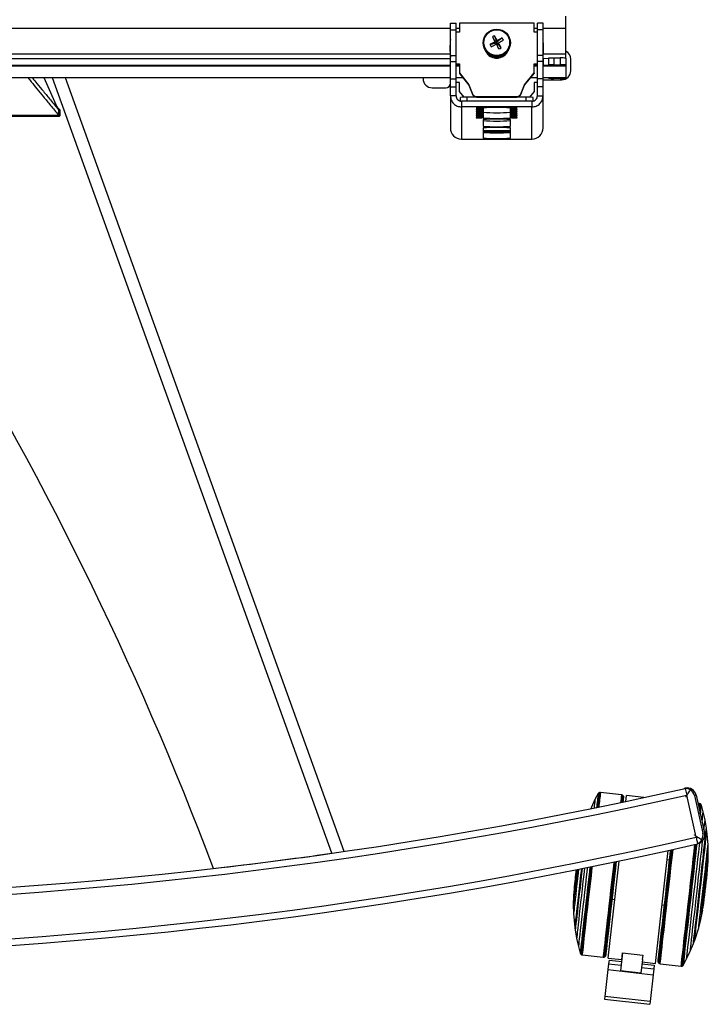
# Model space of a CAD drawing. Extents: x 5 to 292, y 5 to 205.
# Drawn here: x 78 to 98, y 29 to 58 of the extents above; entities that cross this region are included whole.
import ezdxf

# ---------------------------------------------------------------- set-up
doc = ezdxf.new("R2010")
doc.units = 0
doc.layers.get('0').update_dxf_attribs({"linetype": 'CONTINUOUS'})

msp = doc.modelspace()

# ---------------------------------------------------------------- linework, layer by layer
at = {"color": 7, "linetype": 'CONTINUOUS'}
for p, q in [((90.411, 58.107), (90.577, 58.107)), ((90.411, 57.906), (90.411, 58.107)), ((90.577, 57.906), (90.577, 58.107)), ((90.677, 58.107), (90.677, 57.842)), ((92.864, 58.107), (90.677, 58.107)), ((92.864, 57.842), (92.864, 58.107)), ((93.131, 58.107), (92.964, 58.107)), ((92.964, 57.906), (92.964, 58.107)), ((93.131, 57.906), (93.131, 58.107)), ((93.798, 57.959), (93.798, 58.309)), ((46.198, 57.959), (90.411, 57.959)), ((90.411, 57.906), (90.577, 57.906)), ((90.411, 57.157), (90.411, 57.906)), ((90.577, 57.959), (90.677, 57.959)), ((90.577, 57.157), (90.577, 57.906)), ((90.677, 57.842), (90.577, 57.842)), ((92.864, 57.959), (92.964, 57.959)), ((92.964, 57.842), (92.864, 57.842)), ((93.131, 57.906), (92.964, 57.906)), ((92.964, 57.157), (92.964, 57.906)), ((93.131, 57.959), (93.798, 57.959)), ((93.131, 57.157), (93.131, 57.906)), ((93.798, 57.211), (93.798, 57.959)), ((91.37, 57.533), (91.37, 57.52)), ((91.575, 57.478), (91.745, 57.532)), ((91.642, 57.705), (91.745, 57.532)), ((91.705, 57.738), (91.778, 57.55)), ((91.745, 57.532), (91.719, 57.561)), ((91.745, 57.532), (91.778, 57.55)), ((91.745, 57.532), (91.763, 57.499)), ((91.932, 57.671), (91.778, 57.55)), ((91.786, 57.597), (91.778, 57.55)), ((91.796, 57.517), (91.778, 57.55)), ((91.796, 57.517), (91.822, 57.531)), ((92.17, 57.52), (92.17, 57.533)), ((90.397, 57.377), (90.397, 57.362)), ((91.755, 57.495), (91.763, 57.499)), ((91.796, 57.517), (91.763, 57.499)), ((91.836, 57.348), (91.763, 57.499)), ((91.898, 57.382), (91.796, 57.517)), ((93.144, 57.362), (93.144, 57.377)), ((46.198, 57.072), (90.411, 57.072)), ((46.207, 57.211), (90.402, 57.211)), ((90.411, 57.157), (90.577, 57.157)), ((90.411, 56.98), (90.411, 57.157)), ((90.411, 56.98), (90.577, 56.98)), ((90.411, 56.472), (90.411, 56.98)), ((90.577, 56.98), (90.577, 57.157)), ((90.577, 56.472), (90.577, 56.98)), ((93.131, 57.157), (92.964, 57.157)), ((92.964, 56.98), (92.964, 57.157)), ((93.131, 56.98), (92.964, 56.98)), ((92.964, 56.472), (92.964, 56.98)), ((93.131, 56.98), (93.131, 57.157)), ((93.131, 57.072), (93.132, 57.072)), ((93.131, 56.472), (93.131, 56.98)), ((93.132, 57.072), (93.288, 57.081)), ((93.132, 57.072), (93.132, 56.872)), ((93.139, 57.211), (93.798, 57.211)), ((93.288, 57.081), (93.288, 56.881)), ((93.442, 57.084), (93.442, 56.884)), ((93.442, 57.084), (93.632, 57.084)), ((93.632, 57.084), (93.632, 56.884)), ((93.798, 57.079), (93.798, 57.211)), ((93.798, 57.079), (93.798, 56.88)), ((93.944, 57.043), (93.944, 57.048)), ((93.944, 56.71), (93.944, 57.043)), ((46.198, 56.872), (90.411, 56.872)), ((46.198, 56.855), (90.411, 56.855)), ((46.198, 56.855), (90.411, 56.855)), ((90.577, 56.912), (90.677, 56.912)), ((90.577, 56.898), (90.677, 56.898)), ((90.577, 56.872), (90.677, 56.872)), ((90.577, 56.855), (90.677, 56.855)), ((90.577, 56.855), (90.677, 56.855)), ((90.677, 56.912), (90.677, 56.647)), ((92.864, 56.912), (92.964, 56.912)), ((92.864, 56.647), (92.864, 56.912)), ((92.864, 56.898), (92.964, 56.898)), ((92.864, 56.872), (92.964, 56.872)), ((92.864, 56.855), (92.964, 56.855)), ((92.864, 56.855), (92.964, 56.855)), ((93.131, 56.872), (93.132, 56.872)), ((93.131, 56.855), (93.798, 56.855)), ((93.131, 56.855), (93.798, 56.855)), ((93.132, 56.872), (93.288, 56.881)), ((93.442, 56.884), (93.632, 56.884)), ((93.798, 56.88), (93.798, 56.855)), ((93.798, 56.855), (93.798, 56.855)), ((93.798, 56.855), (93.798, 56.515)), ((46.198, 56.515), (90.411, 56.515)), ((90.411, 56.498), (46.198, 56.498)), ((78.846, 55.706), (78.495, 56.498)), ((86.934, 33.739), (78.738, 56.498)), ((87.298, 33.791), (79.12, 56.498)), ((89.611, 56.498), (89.611, 56.477)), ((90.411, 56.472), (90.577, 56.472)), ((90.411, 56.237), (90.411, 56.472)), ((90.577, 56.515), (90.771, 56.515)), ((90.785, 56.498), (90.577, 56.498)), ((90.577, 56.237), (90.577, 56.472)), ((90.677, 56.364), (90.577, 56.364)), ((90.677, 56.647), (90.956, 56.299)), ((90.677, 56.647), (90.677, 56.632)), ((90.677, 56.632), (90.956, 56.284)), ((90.677, 56.098), (90.677, 56.364)), ((92.585, 56.299), (92.864, 56.647)), ((92.585, 56.284), (92.864, 56.632)), ((92.964, 56.498), (92.756, 56.498)), ((92.77, 56.515), (92.964, 56.515)), ((92.864, 56.647), (92.864, 56.632)), ((92.964, 56.364), (92.864, 56.364)), ((92.864, 56.364), (92.864, 56.098)), ((93.131, 56.472), (92.964, 56.472)), ((92.964, 56.237), (92.964, 56.472)), ((93.131, 56.515), (93.798, 56.515)), ((93.132, 56.498), (93.131, 56.498)), ((93.131, 56.237), (93.131, 56.472)), ((93.131, 56.444), (93.677, 56.444)), ((93.288, 56.488), (93.132, 56.498)), ((93.632, 56.486), (93.442, 56.486)), ((93.798, 56.515), (93.798, 56.49)), ((89.877, 56.21), (90.277, 56.21)), ((90.411, 55.975), (90.411, 56.237)), ((90.411, 56.237), (90.577, 56.237)), ((90.577, 55.975), (90.577, 56.237)), ((90.81, 55.931), (90.677, 56.098)), ((90.956, 56.299), (91.052, 56.051)), ((90.956, 56.299), (90.956, 56.284)), ((90.956, 56.284), (91.052, 56.037)), ((92.489, 56.051), (92.585, 56.299)), ((92.489, 56.037), (92.585, 56.284)), ((92.585, 56.299), (92.585, 56.284)), ((92.864, 56.098), (92.731, 55.931)), ((93.131, 56.237), (92.964, 56.237)), ((92.964, 55.975), (92.964, 56.237)), ((93.131, 55.975), (93.131, 56.237)), ((90.411, 55.975), (90.411, 55.033)), ((90.577, 55.975), (90.411, 55.975)), ((90.704, 55.822), (90.704, 55.927)), ((90.737, 55.815), (90.737, 55.649)), ((92.804, 55.815), (90.737, 55.815)), ((92.637, 55.932), (90.904, 55.932)), ((90.904, 55.815), (90.904, 55.932)), ((91.052, 56.051), (91.052, 56.037)), ((91.181, 55.951), (92.36, 55.951)), ((91.181, 55.951), (91.181, 55.936)), ((91.181, 55.936), (92.36, 55.936)), ((92.36, 55.951), (92.36, 55.936)), ((92.489, 56.051), (92.489, 56.037)), ((92.637, 55.815), (92.637, 55.932)), ((92.804, 55.815), (92.804, 55.649)), ((92.837, 55.822), (92.837, 55.927)), ((92.964, 55.975), (93.131, 55.975)), ((93.131, 55.033), (93.131, 55.975)), ((78.846, 55.706), (78.8, 55.706)), ((78.915, 55.566), (78.915, 55.408)), ((78.924, 55.398), (78.924, 55.555)), ((78.965, 55.397), (78.965, 55.555)), ((90.737, 55.649), (90.737, 54.706)), ((92.804, 55.649), (90.737, 55.649)), ((91.171, 55.615), (91.171, 55.609)), ((91.171, 55.58), (91.171, 55.574)), ((91.171, 55.545), (91.171, 55.54)), ((91.171, 55.51), (91.171, 55.505)), ((91.337, 55.616), (91.237, 55.616)), ((91.237, 55.608), (91.237, 55.616)), ((91.237, 55.608), (91.337, 55.608)), ((91.337, 55.581), (91.237, 55.581)), ((91.237, 55.573), (91.237, 55.581)), ((91.237, 55.573), (91.337, 55.573)), ((91.337, 55.547), (91.237, 55.547)), ((91.237, 55.538), (91.237, 55.547)), ((91.237, 55.538), (91.337, 55.538)), ((91.337, 55.512), (91.237, 55.512)), ((91.237, 55.503), (91.237, 55.512)), ((91.237, 55.503), (91.337, 55.503)), ((91.337, 55.608), (91.337, 55.616)), ((91.337, 55.573), (91.337, 55.581)), ((91.337, 55.538), (91.337, 55.547)), ((91.337, 55.503), (91.337, 55.512)), ((91.371, 55.621), (91.371, 55.617)), ((91.371, 55.607), (91.371, 55.617)), ((91.371, 55.607), (91.371, 55.582)), ((91.371, 55.572), (91.371, 55.582)), ((91.371, 55.572), (91.371, 55.547)), ((91.371, 55.537), (91.371, 55.547)), ((91.371, 55.537), (91.371, 55.512)), ((91.371, 55.502), (91.371, 55.512)), ((91.371, 55.502), (91.371, 55.478)), ((92.171, 55.617), (92.171, 55.621)), ((92.171, 55.607), (92.171, 55.617)), ((92.171, 55.582), (92.171, 55.607)), ((92.171, 55.572), (92.171, 55.582)), ((92.171, 55.547), (92.171, 55.572)), ((92.171, 55.537), (92.171, 55.547)), ((92.171, 55.512), (92.171, 55.537)), ((92.171, 55.502), (92.171, 55.512)), ((92.171, 55.478), (92.171, 55.502)), ((92.304, 55.616), (92.204, 55.616)), ((92.204, 55.608), (92.204, 55.616)), ((92.204, 55.608), (92.304, 55.608)), ((92.304, 55.581), (92.204, 55.581)), ((92.204, 55.573), (92.204, 55.581)), ((92.204, 55.573), (92.304, 55.573)), ((92.304, 55.547), (92.204, 55.547)), ((92.204, 55.538), (92.204, 55.547)), ((92.204, 55.538), (92.304, 55.538)), ((92.304, 55.512), (92.204, 55.512)), ((92.204, 55.503), (92.204, 55.512)), ((92.204, 55.503), (92.304, 55.503)), ((92.304, 55.608), (92.304, 55.616)), ((92.304, 55.573), (92.304, 55.581)), ((92.304, 55.538), (92.304, 55.547)), ((92.304, 55.503), (92.304, 55.512)), ((92.371, 55.609), (92.371, 55.615)), ((92.371, 55.574), (92.371, 55.58)), ((92.371, 55.54), (92.371, 55.545)), ((92.371, 55.505), (92.371, 55.51)), ((92.804, 54.706), (92.804, 55.649)), ((57.652, 55.38), (78.945, 55.38)), ((78.924, 55.398), (57.672, 55.398)), ((57.681, 55.408), (78.915, 55.408)), ((91.171, 55.475), (91.171, 55.47)), ((91.171, 55.44), (91.171, 55.435)), ((91.171, 55.405), (91.171, 55.4)), ((91.171, 55.37), (91.171, 55.365)), ((91.171, 55.335), (91.171, 55.33)), ((91.337, 55.477), (91.237, 55.477)), ((91.237, 55.468), (91.237, 55.477)), ((91.237, 55.468), (91.337, 55.468)), ((91.337, 55.442), (91.237, 55.442)), ((91.237, 55.433), (91.237, 55.442)), ((91.237, 55.433), (91.337, 55.433)), ((91.337, 55.407), (91.237, 55.407)), ((91.237, 55.398), (91.237, 55.407)), ((91.237, 55.398), (91.337, 55.398)), ((91.337, 55.372), (91.237, 55.372)), ((91.237, 55.363), (91.237, 55.372)), ((91.237, 55.363), (91.337, 55.363)), ((91.337, 55.337), (91.237, 55.337)), ((91.237, 55.328), (91.237, 55.337)), ((91.237, 55.328), (91.337, 55.328)), ((91.337, 55.468), (91.337, 55.477)), ((91.337, 55.433), (91.337, 55.442)), ((91.337, 55.398), (91.337, 55.407)), ((91.337, 55.363), (91.337, 55.372)), ((91.337, 55.328), (91.337, 55.337)), ((91.371, 55.467), (91.371, 55.478)), ((91.371, 55.467), (91.371, 55.443)), ((91.371, 55.432), (91.371, 55.443)), ((91.371, 55.432), (91.371, 55.408)), ((91.371, 55.397), (91.371, 55.408)), ((91.371, 55.397), (91.371, 55.373)), ((91.371, 55.362), (91.371, 55.373)), ((91.371, 55.362), (91.371, 55.338)), ((91.371, 55.327), (91.371, 55.338)), ((91.371, 55.327), (91.371, 55.324)), ((91.371, 55.277), (91.371, 55.078)), ((92.171, 55.467), (92.171, 55.478)), ((92.171, 55.443), (92.171, 55.467)), ((92.171, 55.432), (92.171, 55.443)), ((92.171, 55.408), (92.171, 55.432)), ((92.171, 55.397), (92.171, 55.408)), ((92.171, 55.373), (92.171, 55.397)), ((92.171, 55.362), (92.171, 55.373)), ((92.171, 55.338), (92.171, 55.362)), ((92.171, 55.327), (92.171, 55.338)), ((92.171, 55.324), (92.171, 55.327)), ((92.171, 55.078), (92.171, 55.277)), ((92.304, 55.477), (92.204, 55.477)), ((92.204, 55.468), (92.204, 55.477)), ((92.204, 55.468), (92.304, 55.468)), ((92.304, 55.442), (92.204, 55.442)), ((92.204, 55.433), (92.204, 55.442)), ((92.204, 55.433), (92.304, 55.433)), ((92.304, 55.407), (92.204, 55.407)), ((92.204, 55.398), (92.204, 55.407)), ((92.204, 55.398), (92.304, 55.398)), ((92.304, 55.372), (92.204, 55.372)), ((92.204, 55.363), (92.204, 55.372)), ((92.204, 55.363), (92.304, 55.363)), ((92.304, 55.337), (92.204, 55.337)), ((92.204, 55.328), (92.204, 55.337)), ((92.204, 55.328), (92.304, 55.328)), ((92.304, 55.468), (92.304, 55.477)), ((92.304, 55.433), (92.304, 55.442)), ((92.304, 55.398), (92.304, 55.407)), ((92.304, 55.363), (92.304, 55.372)), ((92.304, 55.328), (92.304, 55.337)), ((92.371, 55.47), (92.371, 55.475)), ((92.371, 55.435), (92.371, 55.44)), ((92.371, 55.4), (92.371, 55.405)), ((92.371, 55.365), (92.371, 55.37)), ((92.371, 55.33), (92.371, 55.335)), ((91.371, 55.031), (91.371, 54.734)), ((92.171, 54.943), (91.371, 54.943)), ((92.171, 54.941), (91.371, 54.941)), ((92.171, 54.734), (92.171, 55.031)), ((90.737, 54.706), (92.804, 54.706)), ((97.268, 35.641), (97.3, 35.648)), ((97.268, 35.64), (97.268, 35.641)), ((97.269, 35.634), (97.268, 35.64)), ((97.298, 35.641), (97.342, 35.446)), ((94.652, 35.313), (94.546, 35.087)), ((94.746, 35.49), (94.652, 35.313)), ((94.652, 35.313), (94.652, 35.31)), ((94.746, 35.49), (94.745, 35.487)), ((94.755, 35.504), (94.746, 35.49)), ((94.768, 35.515), (94.755, 35.504)), ((94.755, 35.504), (94.755, 35.501)), ((94.782, 35.522), (94.768, 35.515)), ((94.768, 35.515), (94.768, 35.511)), ((94.782, 35.522), (94.781, 35.519)), ((94.797, 35.525), (94.782, 35.522)), ((94.812, 35.525), (94.797, 35.525)), ((94.797, 35.525), (94.797, 35.522)), ((95.429, 35.456), (94.812, 35.525)), ((95.45, 35.45), (95.429, 35.456)), ((95.429, 35.456), (95.429, 35.453)), ((95.463, 35.442), (95.45, 35.45)), ((95.45, 35.45), (95.45, 35.446)), ((95.463, 35.442), (95.462, 35.439)), ((95.47, 35.436), (95.463, 35.442)), ((95.47, 35.436), (95.469, 35.433)), ((95.479, 35.424), (95.47, 35.436)), ((95.485, 35.411), (95.479, 35.424)), ((95.479, 35.424), (95.479, 35.42)), ((95.488, 35.396), (95.485, 35.411)), ((95.485, 35.411), (95.485, 35.408)), ((95.488, 35.382), (95.488, 35.396)), ((95.488, 35.396), (95.488, 35.393)), ((95.555, 35.261), (95.574, 35.431)), ((96.084, 35.373), (95.574, 35.431)), ((97.62, 34.21), (97.342, 35.446)), ((97.619, 35.446), (97.57, 35.435)), ((97.57, 35.435), (97.819, 34.33)), ((97.619, 35.446), (97.868, 34.341)), ((94.546, 35.087), (94.53, 35.049)), ((94.546, 35.087), (94.546, 35.085)), ((97.717, 35.195), (97.674, 35.2)), ((97.732, 35.192), (97.717, 35.195)), ((97.746, 35.185), (97.732, 35.192)), ((97.758, 35.175), (97.746, 35.185)), ((97.769, 35.162), (97.758, 35.175)), ((97.774, 35.146), (97.769, 35.162)), ((97.826, 34.953), (97.774, 35.146)), ((97.88, 34.709), (97.826, 34.953)), ((97.92, 34.471), (97.88, 34.709)), ((97.927, 34.407), (97.92, 34.471)), ((97.934, 34.395), (97.927, 34.407)), ((97.819, 34.33), (97.868, 34.341)), ((97.968, 33.981), (97.934, 34.395)), ((96.429, 30.504), (96.802, 33.821)), ((97.976, 33.731), (97.968, 33.981)), ((86.806, 33.721), (86.806, 33.721)), ((96.839, 33.539), (96.771, 33.547)), ((97.968, 33.452), (97.976, 33.731)), ((95.038, 30.661), (95.358, 33.51)), ((97.956, 33.253), (97.966, 33.416)), ((97.966, 33.416), (97.964, 33.417)), ((94.037, 32.698), (94.027, 32.535)), ((94.025, 32.498), (94.017, 32.22)), ((94.027, 32.535), (94.029, 32.534)), ((95.151, 32.387), (95.231, 32.378)), ((94.017, 32.22), (94.024, 31.969)), ((96.622, 32.222), (96.69, 32.214)), ((97.816, 32.104), (97.818, 32.104)), ((97.818, 32.104), (97.845, 32.265)), ((94.024, 31.969), (94.058, 31.556)), ((97.695, 31.553), (97.758, 31.796)), ((97.758, 31.796), (97.812, 32.069)), ((94.058, 31.556), (94.066, 31.543)), ((94.066, 31.543), (94.073, 31.48)), ((97.57, 31.157), (97.695, 31.553)), ((94.073, 31.48), (94.113, 31.242)), ((94.113, 31.242), (94.167, 30.998)), ((94.167, 30.998), (94.218, 30.805)), ((97.447, 30.863), (97.539, 31.086)), ((97.539, 31.086), (97.56, 31.147)), ((97.56, 31.147), (97.57, 31.157)), ((94.218, 30.805), (94.224, 30.789)), ((94.224, 30.789), (94.235, 30.776)), ((94.235, 30.776), (94.246, 30.766)), ((94.246, 30.766), (94.261, 30.759)), ((94.261, 30.759), (94.275, 30.756)), ((94.275, 30.756), (94.893, 30.686)), ((94.893, 30.686), (94.914, 30.687)), ((94.914, 30.687), (94.928, 30.692)), ((94.928, 30.692), (94.936, 30.696)), ((94.936, 30.696), (94.948, 30.707)), ((94.948, 30.707), (94.957, 30.717)), ((94.957, 30.717), (94.963, 30.731)), ((95.038, 30.661), (95.441, 30.615)), ((95.463, 30.811), (95.404, 30.285)), ((95.436, 30.616), (95.458, 30.811)), ((95.458, 30.811), (96.054, 30.744)), ((96.054, 30.744), (96.04, 30.618)), ((97.34, 30.637), (97.447, 30.863)), ((97.34, 30.637), (97.341, 30.64)), ((97.447, 30.863), (97.447, 30.866)), ((95.053, 30.497), (95.034, 30.322)), ((95.065, 30.602), (95.053, 30.497)), ((95.053, 30.497), (95.423, 30.455)), ((95.065, 30.602), (95.435, 30.561)), ((95.441, 30.616), (95.436, 30.616)), ((96.045, 30.618), (96, 30.218)), ((96.019, 30.388), (96.378, 30.347)), ((96.031, 30.494), (96.39, 30.453)), ((96.037, 30.548), (96.429, 30.504)), ((96.39, 30.453), (96.378, 30.347)), ((96.505, 30.568), (96.505, 30.554)), ((96.505, 30.554), (96.508, 30.54)), ((96.508, 30.54), (96.514, 30.527)), ((96.514, 30.527), (96.523, 30.515)), ((96.523, 30.515), (96.53, 30.508)), ((96.53, 30.508), (96.543, 30.501)), ((96.543, 30.501), (96.563, 30.495)), ((96.563, 30.495), (97.181, 30.425)), ((97.181, 30.425), (97.195, 30.425)), ((97.195, 30.425), (97.211, 30.428)), ((97.195, 30.425), (97.196, 30.428)), ((97.211, 30.428), (97.225, 30.436)), ((97.211, 30.428), (97.211, 30.432)), ((97.225, 30.436), (97.238, 30.446)), ((97.225, 30.436), (97.225, 30.439)), ((97.238, 30.446), (97.247, 30.46)), ((97.238, 30.446), (97.238, 30.449)), ((97.247, 30.46), (97.34, 30.637)), ((97.247, 30.46), (97.247, 30.464)), ((95.034, 30.322), (94.945, 29.533)), ((95.034, 30.322), (96.359, 30.173)), ((96, 30.218), (95.404, 30.285)), ((96.359, 30.173), (96.27, 29.384)), ((96.378, 30.347), (96.359, 30.173)), ((94.945, 29.533), (94.936, 29.453)), ((96.27, 29.384), (94.945, 29.533)), ((94.936, 29.453), (96.261, 29.304)), ((96.27, 29.384), (96.261, 29.304))]:
    msp.add_line(p, q, dxfattribs=at)
at = {"color": 7, "linetype": 'CONTINUOUS', "flags": 128}
for points in [[(91.822, 57.531), (91.84, 57.541), (91.859, 57.551), (91.877, 57.561), (91.895, 57.57), (91.913, 57.58), (91.931, 57.59), (91.949, 57.599), (91.966, 57.609)], [(91.608, 57.416), (91.626, 57.426), (91.645, 57.435), (91.663, 57.445), (91.681, 57.455), (91.7, 57.465), (91.718, 57.475), (91.737, 57.485), (91.755, 57.495)], [(78.915, 55.566), (78.917, 55.564), (78.918, 55.563), (78.919, 55.562), (78.92, 55.56), (78.921, 55.559), (78.922, 55.558), (78.923, 55.557), (78.924, 55.555)], [(78.915, 55.408), (78.917, 55.407), (78.918, 55.406), (78.919, 55.404), (78.92, 55.403), (78.921, 55.402), (78.922, 55.4), (78.923, 55.399), (78.924, 55.398)], [(91.371, 54.908), (91.411, 54.908), (91.476, 54.91), (91.523, 54.912), (91.547, 54.914), (91.547, 54.916), (91.523, 54.918), (91.476, 54.92), (91.411, 54.921), (91.371, 54.922)], [(91.537, 54.927), (91.55, 54.925), (91.586, 54.923), (91.643, 54.922), (91.713, 54.921), (91.79, 54.921), (91.864, 54.921), (91.929, 54.922), (91.976, 54.924), (92.001, 54.926), (92.001, 54.928), (91.976, 54.93), (91.929, 54.931), (91.864, 54.933), (91.79, 54.933), (91.713, 54.933), (91.643, 54.932), (91.586, 54.931), (91.55, 54.929), (91.537, 54.927)], [(91.937, 54.927), (91.924, 54.929), (91.888, 54.93), (91.834, 54.931), (91.771, 54.931), (91.707, 54.931), (91.653, 54.93), (91.617, 54.929), (91.604, 54.927), (91.617, 54.925), (91.653, 54.924), (91.707, 54.923), (91.771, 54.923), (91.834, 54.923), (91.888, 54.924), (91.924, 54.925), (91.937, 54.927)], [(92.171, 54.92), (92.131, 54.919), (92.065, 54.918), (92.018, 54.916), (91.994, 54.914), (91.994, 54.912), (92.018, 54.91), (92.065, 54.908), (92.131, 54.907), (92.171, 54.906)], [(92.004, 54.901), (91.991, 54.903), (91.955, 54.905), (91.898, 54.906), (91.828, 54.907), (91.751, 54.907), (91.677, 54.906), (91.612, 54.905), (91.565, 54.904), (91.54, 54.902), (91.54, 54.9), (91.565, 54.898), (91.612, 54.896), (91.677, 54.895), (91.751, 54.895), (91.828, 54.895), (91.898, 54.896), (91.955, 54.897), (91.991, 54.899), (92.004, 54.901)], [(91.604, 54.901), (91.617, 54.899), (91.653, 54.898), (91.707, 54.897), (91.771, 54.896), (91.834, 54.897), (91.888, 54.898), (91.924, 54.899), (91.937, 54.901), (91.924, 54.902), (91.888, 54.904), (91.834, 54.905), (91.771, 54.905), (91.707, 54.905), (91.653, 54.904), (91.617, 54.902), (91.604, 54.901)], [(95.488, 35.382), (95.488, 35.382), (95.487, 35.37), (95.483, 35.335), (95.476, 35.276), (95.472, 35.243)], [(94.546, 35.085), (94.543, 35.062), (94.542, 35.051)], [(97.539, 31.086), (97.539, 31.089), (97.542, 31.111), (97.547, 31.157), (97.555, 31.225), (97.565, 31.316), (97.577, 31.426), (97.592, 31.556), (97.609, 31.703), (97.627, 31.865), (97.647, 32.04), (97.668, 32.226), (97.69, 32.419), (97.712, 32.617), (97.734, 32.817), (97.757, 33.017), (97.779, 33.213), (97.8, 33.404), (97.821, 33.585), (97.84, 33.756), (97.857, 33.912), (97.873, 34.053), (97.887, 34.176), (97.898, 34.279), (97.908, 34.361), (97.914, 34.421), (97.918, 34.458), (97.92, 34.471), (97.92, 34.471)], [(97.56, 31.147), (97.56, 31.149), (97.563, 31.171), (97.568, 31.217), (97.576, 31.285), (97.586, 31.375), (97.599, 31.485), (97.613, 31.615), (97.63, 31.761), (97.648, 31.922), (97.668, 32.096), (97.688, 32.279), (97.71, 32.47), (97.732, 32.665), (97.754, 32.862), (97.776, 33.058), (97.797, 33.249), (97.818, 33.434), (97.838, 33.609), (97.856, 33.772), (97.873, 33.921), (97.888, 34.052), (97.9, 34.165), (97.911, 34.258), (97.918, 34.33), (97.924, 34.378), (97.927, 34.404), (97.927, 34.407)], [(97.447, 30.866), (97.45, 30.889), (97.455, 30.934), (97.463, 31.003), (97.473, 31.093), (97.485, 31.203), (97.5, 31.333), (97.517, 31.48), (97.535, 31.643), (97.555, 31.82), (97.577, 32.009), (97.599, 32.207), (97.622, 32.412), (97.646, 32.622), (97.67, 32.834), (97.693, 33.045), (97.717, 33.253), (97.739, 33.455), (97.761, 33.649), (97.782, 33.833), (97.801, 34.004), (97.813, 34.113)], [(97.57, 31.157), (97.57, 31.159), (97.573, 31.181), (97.578, 31.227), (97.586, 31.294), (97.596, 31.384), (97.608, 31.494), (97.623, 31.622), (97.639, 31.767), (97.657, 31.927), (97.677, 32.1), (97.697, 32.282), (97.719, 32.471), (97.741, 32.665), (97.763, 32.861), (97.784, 33.055), (97.806, 33.245), (97.826, 33.428), (97.846, 33.602), (97.864, 33.764), (97.881, 33.911), (97.895, 34.042), (97.908, 34.155), (97.918, 34.247), (97.926, 34.318), (97.931, 34.366), (97.934, 34.391), (97.934, 34.395)], [(96.505, 30.554), (96.505, 30.557), (96.508, 30.582), (96.513, 30.63), (96.522, 30.701), (96.532, 30.794), (96.545, 30.909), (96.561, 31.045), (96.578, 31.199), (96.597, 31.37), (96.619, 31.558), (96.641, 31.758), (96.665, 31.971), (96.69, 32.192), (96.716, 32.421), (96.742, 32.655), (96.769, 32.891), (96.795, 33.127), (96.822, 33.36), (96.847, 33.589), (96.872, 33.81), (96.875, 33.837)], [(96.505, 30.568), (96.505, 30.568), (96.506, 30.58), (96.51, 30.616), (96.517, 30.675), (96.526, 30.756), (96.538, 30.86), (96.552, 30.984), (96.568, 31.128), (96.587, 31.289), (96.607, 31.468), (96.629, 31.66), (96.652, 31.866), (96.676, 32.082), (96.701, 32.306), (96.727, 32.536), (96.754, 32.769), (96.78, 33.004), (96.806, 33.238), (96.832, 33.468), (96.857, 33.692), (96.874, 33.837)], [(96.508, 30.54), (96.508, 30.543), (96.511, 30.567), (96.516, 30.614), (96.524, 30.683), (96.535, 30.775), (96.548, 30.887), (96.563, 31.019), (96.58, 31.17), (96.599, 31.338), (96.619, 31.521), (96.642, 31.718), (96.665, 31.927), (96.69, 32.144), (96.715, 32.37), (96.741, 32.6), (96.767, 32.834), (96.794, 33.068), (96.82, 33.3), (96.845, 33.528), (96.87, 33.749), (96.88, 33.838)], [(96.514, 30.527), (96.514, 30.53), (96.517, 30.554), (96.522, 30.601), (96.53, 30.671), (96.541, 30.763), (96.554, 30.876), (96.569, 31.009), (96.586, 31.161), (96.605, 31.329), (96.626, 31.514), (96.648, 31.711), (96.672, 31.921), (96.696, 32.14), (96.722, 32.366), (96.748, 32.598), (96.774, 32.833), (96.801, 33.068), (96.827, 33.301), (96.853, 33.53), (96.878, 33.753), (96.888, 33.84)], [(96.523, 30.515), (96.524, 30.518), (96.526, 30.542), (96.532, 30.589), (96.54, 30.659), (96.55, 30.752), (96.563, 30.865), (96.578, 30.999), (96.596, 31.151), (96.615, 31.321), (96.636, 31.506), (96.658, 31.705), (96.682, 31.915), (96.707, 32.135), (96.732, 32.363), (96.759, 32.596), (96.785, 32.831), (96.812, 33.067), (96.838, 33.302), (96.864, 33.532), (96.889, 33.756), (96.899, 33.843)], [(96.53, 30.508), (96.53, 30.512), (96.533, 30.536), (96.539, 30.583), (96.547, 30.654), (96.557, 30.746), (96.57, 30.86), (96.585, 30.994), (96.603, 31.146), (96.622, 31.316), (96.643, 31.502), (96.665, 31.701), (96.689, 31.912), (96.714, 32.133), (96.74, 32.361), (96.766, 32.594), (96.793, 32.83), (96.819, 33.067), (96.846, 33.302), (96.872, 33.532), (96.897, 33.757), (96.907, 33.844)], [(96.543, 30.501), (96.543, 30.504), (96.546, 30.528), (96.551, 30.576), (96.559, 30.646), (96.57, 30.739), (96.583, 30.853), (96.598, 30.988), (96.616, 31.141), (96.635, 31.311), (96.656, 31.497), (96.678, 31.697), (96.702, 31.908), (96.727, 32.129), (96.753, 32.358), (96.779, 32.592), (96.806, 32.829), (96.833, 33.066), (96.859, 33.301), (96.885, 33.533), (96.91, 33.757), (96.92, 33.847)], [(96.563, 30.495), (96.564, 30.498), (96.567, 30.522), (96.572, 30.57), (96.58, 30.641), (96.591, 30.733), (96.604, 30.848), (96.619, 30.982), (96.636, 31.135), (96.656, 31.306), (96.677, 31.492), (96.699, 31.692), (96.723, 31.904), (96.748, 32.126), (96.774, 32.355), (96.8, 32.589), (96.827, 32.826), (96.854, 33.064), (96.88, 33.3), (96.906, 33.531), (96.932, 33.756), (96.942, 33.852)], [(96.871, 33.836), (96.855, 33.692), (96.838, 33.539)], [(97.181, 30.425), (97.182, 30.437), (97.186, 30.472), (97.193, 30.531), (97.202, 30.612), (97.214, 30.716), (97.228, 30.839), (97.244, 30.983), (97.263, 31.145), (97.283, 31.323), (97.305, 31.516), (97.328, 31.722), (97.352, 31.939), (97.378, 32.164), (97.404, 32.396), (97.43, 32.632), (97.457, 32.869), (97.484, 33.107), (97.51, 33.341), (97.536, 33.57), (97.561, 33.791), (97.584, 33.996)], [(97.196, 30.428), (97.199, 30.453), (97.204, 30.5), (97.212, 30.571), (97.223, 30.664), (97.236, 30.778), (97.251, 30.912), (97.268, 31.065), (97.288, 31.236), (97.309, 31.422), (97.331, 31.622), (97.355, 31.834), (97.38, 32.055), (97.406, 32.284), (97.432, 32.518), (97.459, 32.755), (97.486, 32.993), (97.512, 33.228), (97.538, 33.46), (97.563, 33.685), (97.588, 33.901), (97.599, 34)], [(97.211, 30.432), (97.214, 30.456), (97.22, 30.504), (97.228, 30.574), (97.238, 30.667), (97.251, 30.781), (97.266, 30.915), (97.284, 31.067), (97.303, 31.238), (97.324, 31.423), (97.347, 31.623), (97.37, 31.834), (97.395, 32.055), (97.421, 32.283), (97.447, 32.517), (97.474, 32.753), (97.501, 32.99), (97.527, 33.226), (97.553, 33.457), (97.578, 33.681), (97.603, 33.897), (97.614, 34.003)], [(97.225, 30.439), (97.228, 30.463), (97.233, 30.511), (97.241, 30.581), (97.252, 30.673), (97.265, 30.787), (97.28, 30.92), (97.297, 31.072), (97.316, 31.242), (97.337, 31.427), (97.36, 31.626), (97.383, 31.836), (97.408, 32.056), (97.434, 32.284), (97.46, 32.517), (97.487, 32.752), (97.513, 32.988), (97.539, 33.223), (97.565, 33.453), (97.591, 33.677), (97.615, 33.892), (97.628, 34.006)], [(97.238, 30.449), (97.241, 30.473), (97.246, 30.521), (97.254, 30.59), (97.265, 30.682), (97.278, 30.795), (97.293, 30.928), (97.31, 31.08), (97.329, 31.248), (97.35, 31.432), (97.372, 31.63), (97.396, 31.84), (97.421, 32.059), (97.446, 32.285), (97.472, 32.517), (97.499, 32.751), (97.525, 32.986), (97.551, 33.219), (97.577, 33.448), (97.602, 33.671), (97.626, 33.885), (97.641, 34.016)], [(97.247, 30.464), (97.25, 30.487), (97.256, 30.534), (97.264, 30.604), (97.274, 30.695), (97.287, 30.807), (97.302, 30.939), (97.319, 31.09), (97.338, 31.257), (97.358, 31.44), (97.381, 31.637), (97.404, 31.845), (97.429, 32.063), (97.454, 32.288), (97.48, 32.518), (97.506, 32.751), (97.532, 32.984), (97.558, 33.216), (97.584, 33.443), (97.609, 33.665), (97.633, 33.877), (97.649, 34.018)], [(97.341, 30.64), (97.343, 30.664), (97.349, 30.711), (97.357, 30.781), (97.367, 30.873), (97.38, 30.985), (97.395, 31.118), (97.412, 31.269), (97.431, 31.437), (97.452, 31.62), (97.474, 31.815), (97.497, 32.022), (97.521, 32.237), (97.546, 32.458), (97.572, 32.682), (97.597, 32.908), (97.622, 33.133), (97.647, 33.353), (97.671, 33.568), (97.695, 33.775), (97.716, 33.97), (97.725, 34.043)], [(97.695, 31.553), (97.695, 31.554), (97.698, 31.575), (97.703, 31.619), (97.71, 31.685), (97.72, 31.772), (97.732, 31.879), (97.746, 32.003), (97.762, 32.142), (97.779, 32.293), (97.797, 32.453), (97.816, 32.619), (97.835, 32.788), (97.854, 32.957), (97.872, 33.122), (97.89, 33.28), (97.907, 33.428), (97.922, 33.564), (97.935, 33.684), (97.947, 33.786), (97.956, 33.868), (97.963, 33.928), (97.967, 33.966), (97.968, 33.981), (97.968, 33.981)], [(97.758, 31.796), (97.758, 31.797), (97.761, 31.817), (97.766, 31.86), (97.773, 31.925), (97.783, 32.011), (97.795, 32.116), (97.808, 32.236), (97.823, 32.37), (97.84, 32.513), (97.856, 32.662), (97.873, 32.814), (97.89, 32.964), (97.907, 33.11), (97.922, 33.247), (97.936, 33.372), (97.948, 33.482), (97.959, 33.574), (97.967, 33.647), (97.973, 33.698), (97.976, 33.725), (97.976, 33.731)], [(94.17, 33.267), (94.158, 33.162), (94.139, 32.994), (94.121, 32.828), (94.103, 32.67), (94.086, 32.522), (94.071, 32.387), (94.058, 32.267), (94.046, 32.165), (94.037, 32.083), (94.03, 32.022), (94.026, 31.984), (94.024, 31.969), (94.024, 31.969)], [(94.252, 33.284), (94.23, 33.09), (94.208, 32.896), (94.187, 32.705), (94.166, 32.522), (94.147, 32.348), (94.129, 32.186), (94.112, 32.039), (94.097, 31.908), (94.085, 31.796), (94.075, 31.704), (94.067, 31.633), (94.061, 31.585), (94.059, 31.56), (94.058, 31.556)], [(94.261, 33.286), (94.261, 33.285), (94.239, 33.088), (94.217, 32.893), (94.195, 32.701), (94.175, 32.516), (94.155, 32.341), (94.137, 32.178), (94.12, 32.03), (94.105, 31.898), (94.093, 31.785), (94.082, 31.692), (94.074, 31.621), (94.069, 31.572), (94.066, 31.547), (94.066, 31.543)], [(94.276, 33.289), (94.258, 33.134), (94.236, 32.934), (94.214, 32.737), (94.192, 32.547), (94.172, 32.365), (94.153, 32.195), (94.135, 32.038), (94.12, 31.898), (94.106, 31.775), (94.094, 31.672), (94.085, 31.59), (94.079, 31.53), (94.075, 31.493), (94.073, 31.48), (94.073, 31.48)], [(94.344, 33.302), (94.323, 33.117), (94.299, 32.906), (94.276, 32.698), (94.253, 32.495), (94.232, 32.301), (94.211, 32.117), (94.192, 31.946), (94.174, 31.79), (94.159, 31.65), (94.145, 31.529), (94.134, 31.428), (94.125, 31.348), (94.118, 31.29), (94.115, 31.254), (94.113, 31.242), (94.113, 31.242)], [(94.427, 33.319), (94.421, 33.268), (94.396, 33.043), (94.37, 32.818), (94.346, 32.597), (94.321, 32.382), (94.298, 32.176), (94.276, 31.98), (94.256, 31.798), (94.237, 31.63), (94.22, 31.479), (94.205, 31.346), (94.193, 31.233), (94.182, 31.141), (94.175, 31.071), (94.17, 31.024), (94.167, 31.001), (94.167, 30.998)], [(94.502, 33.334), (94.487, 33.2), (94.46, 32.966), (94.434, 32.735), (94.409, 32.507), (94.384, 32.286), (94.36, 32.073), (94.337, 31.871), (94.316, 31.682), (94.296, 31.507), (94.279, 31.349), (94.263, 31.208), (94.25, 31.087), (94.238, 30.986), (94.229, 30.907), (94.223, 30.85), (94.219, 30.816), (94.218, 30.805)], [(94.51, 33.336), (94.494, 33.199), (94.468, 32.964), (94.442, 32.731), (94.416, 32.502), (94.391, 32.28), (94.367, 32.066), (94.344, 31.862), (94.323, 31.672), (94.303, 31.496), (94.285, 31.337), (94.269, 31.195), (94.256, 31.073), (94.244, 30.972), (94.235, 30.892), (94.229, 30.834), (94.225, 30.8), (94.224, 30.789)], [(94.522, 33.338), (94.506, 33.198), (94.48, 32.962), (94.453, 32.728), (94.427, 32.498), (94.402, 32.274), (94.378, 32.059), (94.355, 31.855), (94.334, 31.663), (94.314, 31.487), (94.296, 31.326), (94.28, 31.184), (94.266, 31.061), (94.255, 30.96), (94.246, 30.879), (94.24, 30.822), (94.236, 30.787), (94.235, 30.776)], [(94.535, 33.341), (94.519, 33.197), (94.492, 32.96), (94.466, 32.725), (94.44, 32.494), (94.414, 32.269), (94.39, 32.053), (94.367, 31.848), (94.346, 31.656), (94.326, 31.479), (94.308, 31.318), (94.292, 31.175), (94.278, 31.052), (94.267, 30.95), (94.258, 30.869), (94.251, 30.811), (94.248, 30.777), (94.246, 30.766)], [(94.551, 33.344), (94.534, 33.196), (94.507, 32.958), (94.481, 32.722), (94.455, 32.491), (94.429, 32.266), (94.405, 32.049), (94.382, 31.844), (94.36, 31.651), (94.34, 31.474), (94.322, 31.313), (94.306, 31.17), (94.293, 31.046), (94.281, 30.944), (94.272, 30.863), (94.266, 30.805), (94.262, 30.77), (94.261, 30.759)], [(94.566, 33.347), (94.562, 33.319), (94.536, 33.081), (94.509, 32.844), (94.483, 32.61), (94.457, 32.381), (94.432, 32.16), (94.408, 31.948), (94.386, 31.748), (94.365, 31.563), (94.346, 31.392), (94.329, 31.239), (94.314, 31.106), (94.301, 30.992), (94.291, 30.899), (94.283, 30.829), (94.278, 30.782), (94.276, 30.759), (94.275, 30.756)], [(95.206, 33.479), (95.192, 33.362), (95.166, 33.124), (95.139, 32.887), (95.112, 32.651), (95.086, 32.419), (95.061, 32.194), (95.037, 31.978), (95.014, 31.772), (94.992, 31.579), (94.972, 31.401), (94.954, 31.24), (94.938, 31.097), (94.924, 30.974), (94.913, 30.871), (94.904, 30.79), (94.897, 30.732), (94.894, 30.697), (94.893, 30.686)], [(95.228, 33.483), (95.213, 33.359), (95.187, 33.122), (95.16, 32.885), (95.134, 32.649), (95.108, 32.418), (95.082, 32.193), (95.058, 31.977), (95.035, 31.772), (95.013, 31.579), (94.994, 31.402), (94.976, 31.241), (94.96, 31.098), (94.946, 30.975), (94.934, 30.872), (94.925, 30.792), (94.919, 30.734), (94.915, 30.699), (94.914, 30.687)], [(95.241, 33.486), (95.227, 33.357), (95.2, 33.12), (95.173, 32.884), (95.147, 32.649), (95.121, 32.418), (95.096, 32.194), (95.072, 31.978), (95.049, 31.773), (95.027, 31.582), (95.007, 31.404), (94.989, 31.244), (94.973, 31.101), (94.96, 30.978), (94.948, 30.876), (94.939, 30.796), (94.933, 30.738), (94.929, 30.703), (94.928, 30.692)], [(95.249, 33.488), (95.234, 33.355), (95.208, 33.119), (95.181, 32.883), (95.155, 32.649), (95.129, 32.419), (95.104, 32.195), (95.079, 31.98), (95.057, 31.776), (95.035, 31.584), (95.015, 31.407), (94.997, 31.247), (94.981, 31.105), (94.968, 30.982), (94.956, 30.88), (94.947, 30.8), (94.941, 30.742), (94.937, 30.708), (94.936, 30.696)], [(95.26, 33.49), (95.245, 33.352), (95.218, 33.118), (95.192, 32.883), (95.166, 32.65), (95.14, 32.421), (95.115, 32.198), (95.091, 31.984), (95.068, 31.781), (95.047, 31.59), (95.027, 31.414), (95.009, 31.255), (94.993, 31.113), (94.98, 30.991), (94.968, 30.89), (94.959, 30.81), (94.953, 30.752), (94.949, 30.718), (94.948, 30.707)], [(95.268, 33.492), (95.252, 33.35), (95.226, 33.117), (95.199, 32.883), (95.173, 32.651), (95.147, 32.423), (95.123, 32.201), (95.099, 31.988), (95.076, 31.786), (95.055, 31.596), (95.035, 31.421), (95.017, 31.263), (95.002, 31.122), (94.988, 31), (94.977, 30.899), (94.968, 30.82), (94.962, 30.763), (94.958, 30.729), (94.957, 30.717)], [(95.273, 33.493), (95.25, 33.296), (95.224, 33.06), (95.197, 32.824), (95.171, 32.59), (95.145, 32.362), (95.12, 32.14), (95.097, 31.928), (95.074, 31.728), (95.053, 31.541), (95.034, 31.37), (95.017, 31.217), (95.002, 31.082), (94.989, 30.968), (94.979, 30.875), (94.971, 30.805), (94.966, 30.757), (94.963, 30.734), (94.963, 30.731)], [(95.274, 33.493), (95.265, 33.415), (95.239, 33.181), (95.213, 32.946), (95.186, 32.713), (95.161, 32.482), (95.135, 32.258), (95.111, 32.043), (95.088, 31.837), (95.066, 31.644), (95.047, 31.466), (95.028, 31.304), (95.012, 31.161), (94.998, 31.036), (94.987, 30.933), (94.978, 30.851), (94.971, 30.792), (94.967, 30.757), (94.966, 30.745)]]:
    msp.add_lwpolyline(points, dxfattribs=at)
at = {"color": 7, "linetype": 'CONTINUOUS'}
for centre, radius in [((91.77, 57.531), 0.4), ((91.77, 57.535), 0.379)]:
    msp.add_circle(centre, radius, dxfattribs=at)
for centre, radius, start, end in [((92.733, 57.377), 2.336, 173.8758, 186.1242), ((93.778, 53.816), 4.273, 118.7958, 121.0309), ((92.093, 56.944), 0.885, 116.0199, 120.6219), ((107.696, 66.201), 18.164, 207.8897, 208.4028), ((87.248, 55.097), 5.181, 28.8579, 30.6578), ((93.693, 53.988), 4.082, 115.5517, 117.8562), ((86.847, 54.871), 5.641, 26.4344, 28.1348), ((91.146, 57.204), 0.915, 26.2827, 30.7247), ((90.808, 57.377), 2.336, 353.8758, 6.1242), ((92.733, 57.362), 2.336, 180.0001, 186.1242), ((91.77, 57.521), 0.4, 180.1651, 359.8349), ((91.769, 57.438), 0.359, 203.2304, 240.1213), ((91.769, 57.442), 0.359, 205.3895, 240.1198), ((92.479, 57.929), 1.011, 206.494, 210.5134), ((91.77, 57.438), 0.36, 240.0334, 336.701), ((91.77, 57.443), 0.36, 240.0371, 334.5472), ((109.129, 66.971), 19.789, 208.6088, 209.0934), ((91.362, 58.302), 1.064, 296.4088, 300.233), ((90.808, 57.362), 2.336, 353.8758, 359.9999), ((93.677, 57.048), 0.267, 0.003, 63.0014), ((93.677, 57.043), 0.267, 0.003, 63.0014), ((93.421, 53.845), 3.238, 89.6334, 92.3444), ((93.673, 55.489), 1.596, 85.5056, 91.4954), ((93.421, 53.646), 3.238, 89.6334, 92.3444), ((93.673, 55.289), 1.596, 85.5056, 91.4954), ((93.677, 56.71), 0.267, 269.9937, 359.9937), ((89.877, 56.477), 0.267, 180.0063, 270.0063), ((93.421, 59.724), 3.238, 267.6556, 270.3666), ((93.673, 58.081), 1.596, 268.5046, 274.4944), ((90.277, 56.344), 0.133, 269.9937, 359.9937), ((90.854, 54.018), 1.915, 88.5046, 94.4944), ((91.181, 56.084), 0.133, 194.204, 270.0742), ((91.181, 56.07), 0.133, 194.204, 270.0742), ((92.36, 56.084), 0.133, 269.9258, 345.796), ((92.36, 56.07), 0.133, 269.9258, 345.796), ((92.687, 54.018), 1.915, 85.5056, 91.4954), ((91.221, 54.978), 0.638, 88.5046, 94.4944), ((91.221, 56.246), 0.638, 265.5056, 271.4954), ((91.221, 54.943), 0.638, 88.5046, 94.4944), ((91.221, 56.211), 0.638, 265.5056, 271.4954), ((91.221, 54.909), 0.638, 88.5046, 94.4944), ((91.221, 56.176), 0.638, 265.5056, 271.4954), ((91.221, 54.874), 0.638, 88.5046, 94.4944), ((91.221, 56.141), 0.638, 265.5056, 271.4954), ((91.346, 55.935), 0.319, 268.5046, 274.4944), ((91.346, 55.289), 0.319, 85.5056, 91.4954), ((91.346, 55.9), 0.319, 268.5046, 274.4944), ((91.346, 55.254), 0.319, 85.5056, 91.4954), ((91.346, 55.866), 0.319, 268.5046, 274.4944), ((91.346, 55.219), 0.319, 85.5056, 91.4954), ((91.346, 55.831), 0.319, 268.5046, 274.4944), ((91.346, 55.184), 0.319, 85.5056, 91.4954), ((91.771, 49.476), 6.157, 86.2752, 93.7248), ((92.196, 55.935), 0.319, 265.5056, 271.4954), ((92.196, 55.289), 0.319, 88.5046, 94.4944), ((92.196, 55.9), 0.319, 265.5056, 271.4954), ((92.196, 55.254), 0.319, 88.5046, 94.4944), ((92.196, 55.866), 0.319, 265.5056, 271.4954), ((92.196, 55.219), 0.319, 88.5046, 94.4944), ((92.196, 55.831), 0.319, 265.5056, 271.4954), ((92.196, 55.184), 0.319, 88.5046, 94.4944), ((92.321, 54.978), 0.638, 85.5056, 91.4954), ((92.321, 56.246), 0.638, 268.5046, 274.4944), ((92.321, 54.943), 0.638, 85.5056, 91.4954), ((92.321, 56.211), 0.638, 268.5046, 274.4944), ((92.321, 54.909), 0.638, 85.5056, 91.4954), ((92.321, 56.176), 0.638, 268.5046, 274.4944), ((92.321, 54.874), 0.638, 85.5056, 91.4954), ((92.321, 56.141), 0.638, 268.5046, 274.4944), ((91.221, 54.839), 0.638, 88.5046, 94.4944), ((91.221, 56.106), 0.638, 265.5056, 271.4954), ((91.221, 54.804), 0.638, 88.5046, 94.4944), ((91.221, 56.071), 0.638, 265.5056, 271.4954), ((91.221, 54.769), 0.638, 88.5046, 94.4944), ((91.221, 56.036), 0.638, 265.5056, 271.4954), ((91.221, 54.734), 0.638, 88.5046, 94.4944), ((91.221, 56.001), 0.638, 265.5056, 271.4954), ((91.221, 54.699), 0.638, 88.5046, 94.4944), ((91.221, 55.966), 0.638, 265.5056, 271.4954), ((91.346, 55.796), 0.319, 268.5046, 274.4944), ((91.346, 55.149), 0.319, 85.5056, 91.4954), ((91.346, 55.761), 0.319, 268.5046, 274.4944), ((91.346, 55.114), 0.319, 85.5056, 91.4954), ((91.346, 55.726), 0.319, 268.5046, 274.4944), ((91.346, 55.079), 0.319, 85.5056, 91.4954), ((91.346, 55.691), 0.319, 268.5046, 274.4944), ((91.346, 55.044), 0.319, 85.5056, 91.4954), ((91.346, 55.656), 0.319, 268.5046, 274.4944), ((91.346, 55.009), 0.319, 85.5056, 91.4954), ((91.771, 61.635), 6.157, 266.2752, 273.7248), ((91.771, 61.468), 6.157, 266.2752, 273.7248), ((91.771, 49.133), 6.157, 86.2752, 93.7248), ((91.771, 61.389), 6.157, 266.2752, 273.7248), ((92.196, 55.796), 0.319, 265.5056, 271.4954), ((92.196, 55.149), 0.319, 88.5046, 94.4944), ((92.196, 55.761), 0.319, 265.5056, 271.4954), ((92.196, 55.114), 0.319, 88.5046, 94.4944), ((92.196, 55.726), 0.319, 265.5056, 271.4954), ((92.196, 55.079), 0.319, 88.5046, 94.4944), ((92.196, 55.691), 0.319, 265.5056, 271.4954), ((92.196, 55.044), 0.319, 88.5046, 94.4944), ((92.196, 55.656), 0.319, 265.5056, 271.4954), ((92.196, 55.009), 0.319, 88.5046, 94.4944), ((92.321, 54.839), 0.638, 85.5056, 91.4954), ((92.321, 56.106), 0.638, 268.5046, 274.4944), ((92.321, 54.804), 0.638, 85.5056, 91.4954), ((92.321, 56.071), 0.638, 268.5046, 274.4944), ((92.321, 54.769), 0.638, 85.5056, 91.4954), ((92.321, 56.036), 0.638, 268.5046, 274.4944), ((92.321, 54.734), 0.638, 85.5056, 91.4954), ((92.321, 56.001), 0.638, 268.5046, 274.4944), ((92.321, 54.699), 0.638, 85.5056, 91.4954), ((92.321, 55.966), 0.638, 268.5046, 274.4944), ((90.737, 55.033), 0.327, 180.0098, 270.0098), ((91.771, 61.222), 6.157, 266.2752, 273.7248), ((91.771, 48.887), 6.157, 86.2752, 93.7248), ((92.153, 54.202), 0.718, 88.5982, 96.5938), ((92.804, 55.033), 0.327, 269.9902, 359.9902), ((91.388, 54.2), 0.718, 83.4062, 91.4018), ((91.388, 55.626), 0.718, 268.5982, 276.5938), ((91.771, 61.045), 6.157, 266.2752, 273.7248), ((91.771, 60.878), 6.157, 266.2752, 273.7248), ((92.153, 55.628), 0.718, 263.4062, 271.4018), ((-10.082, -2.047), 100, 20.69582, 31.72651), ((68.298, 164.484), 132.067, 257.31528, 282.68472), ((68.298, 164.484), 132.267, 257.31528, 282.68472), ((176.006, 25.864), 81.901, 173.37667, 173.54738), ((225.994, 20.291), 132.125, 173.39581, 173.57211), ((229.188, 19.938), 135.331, 173.39638, 173.57383), ((231.21, 19.717), 137.353, 173.39669, 173.57479), ((232.471, 19.58), 138.609, 173.39686, 173.57531), ((232.601, 19.57), 138.725, 173.39682, 173.57518), ((225.115, 20.409), 131.176, 173.38275, 173.57146), ((150.97, 28.964), 55.919, 173.3363, 173.5672), ((148.993, 29.19), 53.908, 173.335, 173.5629), ((147.064, 29.408), 51.953, 173.3336, 173.5586), ((145.585, 29.574), 50.457, 173.3325, 173.5552), ((142.75, 29.892), 47.594, 173.3301, 173.5483), ((140.036, 30.196), 44.855, 173.3276, 173.541), ((137.614, 30.464), 42.414, 173.326, 173.5303), ((84.246, 36.602), 13.545, 353.5019, 354.0385), ((74.097, 37.698), 23.768, 353.5424, 353.9464), ((61.926, 39.019), 36.025, 353.563, 353.8912), ((58.17, 39.416), 39.815, 353.5487, 353.8857), ((55.115, 39.734), 42.898, 353.5382, 353.8819), ((54.125, 39.826), 43.9, 353.5352, 353.88), ((40.992, 41.086), 57.164, 353.5519, 353.8408), ((51.307, 39.716), 46.841, 353.5165, 353.8638), ((68.298, 162.775), 131.867, 257.15223, 282.84777), ((68.298, 162.775), 132.067, 257.15248, 282.84752), ((68.298, 165.09), 132.667, 276.5645, 278.07524), ((524.11, -15.442), 432.726, 173.53787, 173.67643), ((464.36, -8.615), 372.61, 173.54794, 173.66506), ((415.965, -3.175), 323.912, 173.54245, 173.67069), ((357.762, 3.423), 265.345, 173.54516, 173.66589), ((-365.564, 84.926), 466.38, 353.49237, 353.66337), ((-329.07, 80.819), 429.658, 353.48986, 353.66587), ((-240.521, 70.852), 340.559, 353.49426, 353.66147)]:
    msp.add_arc(centre, radius, start, end, dxfattribs=at)
for centre, major_axis, ratio, start_param, end_param in [((97.31, 35.377), (-0.059, 0.26), 0.965689, 5.479004, 6.220298), ((97.358, 35.388), (-0.26, -0.059), 0.999391, 3.141593, 4.712389), ((97.31, 35.377), (0.229, -0.145), 0.965689, 0.802851, 1.569467), ((97.559, 34.271), (-0.059, 0.26), 0.965689, 3.301418, 3.945774), ((97.607, 34.282), (-0.26, -0.059), 0.999391, 1.570796, 3.141593), ((97.559, 34.271), (0.145, 0.229), 0.965689, 4.713719, 5.480334)]:
    msp.add_ellipse(centre, major_axis=major_axis, ratio=ratio, start_param=start_param, end_param=end_param, dxfattribs=at)
for points, knots in [([(78.023, 56.498), (78.054, 56.459), (78.14, 56.353), (78.288, 56.17), (78.477, 55.941), (78.687, 55.686), (78.837, 55.504), (78.915, 55.408)], [0, 0, 0, 0, 0.1104359, 0.3031829, 0.512638, 0.7449089, 1, 1, 1, 1]), ([(78.151, 56.498), (78.195, 56.443), (78.3, 56.314), (78.477, 56.099), (78.687, 55.844), (78.837, 55.661), (78.915, 55.566)], [0, 0, 0, 0, 0.180302, 0.426694, 0.699925, 1, 1, 1, 1]), ([(97.326, 35.381), (97.326, 35.383), (97.325, 35.39), (97.338, 35.418), (97.375, 35.478), (97.417, 35.545), (97.444, 35.588), (97.451, 35.598)], [0, 0, 0, 0, 0.025155, 0.081122, 0.332331, 0.836791, 1, 1, 1, 1]), ([(97.781, 34.132), (97.779, 34.133), (97.744, 34.155), (97.691, 34.189), (97.631, 34.228), (97.601, 34.248), (97.584, 34.26), (97.577, 34.27), (97.575, 34.273), (97.575, 34.275)], [0, 0, 0, 0, 0.034302, 0.553805, 0.74686, 0.862884, 0.954449, 0.983832, 1, 1, 1, 1]), ([(97.62, 34.21), (97.625, 34.188), (97.635, 34.144), (97.648, 34.086), (97.658, 34.041), (97.664, 34.018), (97.664, 34.016), (97.664, 34.015)], [0, 0, 0, 0, 0.214695, 0.42939, 0.644084, 0.858778, 1, 1, 1, 1])]:
    msp.add_open_spline(points, degree=3, knots=knots, dxfattribs=at)
for points in [[(90.411, 55.975), (90.415, 55.932), (90.425, 55.847), (90.501, 55.739), (90.609, 55.663), (90.694, 55.653), (90.737, 55.649)], [(90.577, 55.975), (90.58, 55.954), (90.584, 55.912), (90.621, 55.859), (90.674, 55.822), (90.716, 55.818), (90.737, 55.815)], [(92.804, 55.649), (92.847, 55.653), (92.932, 55.663), (93.04, 55.739), (93.116, 55.847), (93.126, 55.932), (93.131, 55.975)], [(92.804, 55.815), (92.825, 55.818), (92.867, 55.822), (92.92, 55.859), (92.957, 55.912), (92.961, 55.954), (92.964, 55.975)], [(78.965, 55.555), (78.955, 55.562), (78.935, 55.575), (78.905, 55.612), (78.876, 55.657), (78.856, 55.69), (78.846, 55.706)], [(78.924, 55.555), (78.931, 55.551), (78.945, 55.542), (78.958, 55.551), (78.965, 55.555)], [(78.924, 55.398), (78.931, 55.389), (78.945, 55.371), (78.958, 55.388), (78.965, 55.397)]]:
    msp.add_open_spline(points, degree=3, dxfattribs=at)

doc.saveas('drawing.dxf')
